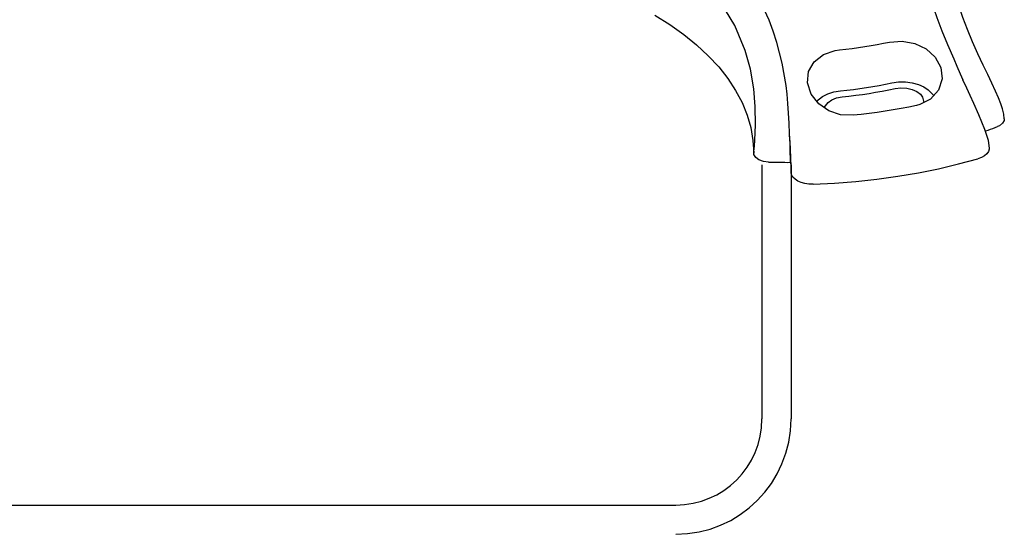
# Model space of a CAD drawing. Units: inches. Extents: x 33.2 to 55, y 6.6 to 23.3.
# Drawn here: x 51.6 to 52.9, y 19.6 to 20.3 of the extents above; entities that cross this region are included whole.
import ezdxf

# ---------------------------------------------------------------- set-up
doc = ezdxf.new("R2010")
doc.units = ezdxf.units.IN
doc.header["$MEASUREMENT"] = 0

# ---------------------------------------------------------------- blocks, each defined once
blk = doc.blocks.new('C-Splash 2')
at = {"color": 7, "linetype": 'Continuous', "flags": 128}
for points in [[(14.1974, 2.5731), (14.1982, 2.5806), (14.2006, 2.6078), (14.2026, 2.6361), (14.2045, 2.6733), (14.2056, 2.7098), (14.2044, 2.7991), (14.1974, 2.8832), (14.1812, 2.9794), (14.1564, 3.0699), (14.1061, 3.1909), (14.0387, 3.3016)], [(14.9823, 3.5932), (14.9831, 3.5935), (14.9839, 3.5937), (14.9846, 3.5937), (14.9854, 3.5935), (14.9862, 3.5931), (14.9869, 3.5926), (14.9884, 3.5909), (14.9923, 3.5823), (14.995, 3.5729), (14.9969, 3.565), (14.9987, 3.5563), (15.0038, 3.5293), (15.0128, 3.4817), (15.0325, 3.3935), (15.0554, 3.3123), (15.0832, 3.2294), (15.1077, 3.1648), (15.1351, 3.098), (15.1655, 3.0284), (15.181, 2.9938), (15.1975, 2.957), (15.2103, 2.928)], [(13.7181, 3.2397), (13.7912, 3.1946), (13.859, 3.1469), (13.9213, 3.0968), (13.9777, 3.0444), (14.0282, 2.99), (14.0724, 2.9338), (14.1101, 2.8761), (14.1412, 2.8171), (14.1656, 2.757), (14.1831, 2.6961), (14.1937, 2.6347), (14.1974, 2.5731)], [(14.3713, 2.6617), (14.371, 2.6659), (14.3684, 2.7175), (14.3659, 2.7665), (14.3628, 2.813), (14.3589, 2.858), (14.354, 2.9008), (14.3359, 3.0077), (14.3099, 3.1089), (14.2922, 3.1624), (14.2718, 3.2155), (14.2502, 3.2645), (14.2251, 3.3149), (14.2134, 3.3364), (14.2004, 3.3595), (14.1892, 3.3787), (14.1766, 3.3999), (14.164, 3.4209), (14.151, 3.4423), (14.1482, 3.4642)], [(15.4105, 2.7394), (15.4085, 2.7606), (15.4022, 2.7865), (15.3938, 2.8115), (15.3824, 2.8404), (15.3685, 2.8723), (15.3502, 2.9118), (15.3303, 2.9531), (15.3083, 2.9986), (15.2824, 3.0538), (15.2564, 3.1118), (15.2319, 3.1703), (15.2095, 3.2295), (15.1898, 3.2895), (15.1737, 3.3502), (15.1616, 3.4124), (15.1571, 3.4502)], [(14.612, 3.0725), (14.643, 3.0759), (14.6739, 3.0796), (14.7046, 3.0838), (14.7351, 3.0883), (14.7655, 3.0932), (14.7957, 3.0985), (14.8257, 3.1042), (14.8554, 3.1102)], [(14.8554, 3.1102), (14.9161, 3.1145), (14.9768, 3.1031), (15.0316, 3.0768), (15.0753, 3.0373), (15.1027, 2.9874), (15.109, 2.9319), (15.0921, 2.8779), (15.0537, 2.834), (15.0013, 2.8074), (14.9861, 2.8035)], [(14.6783, 2.7559), (14.6181, 2.7587), (14.5614, 2.7781), (14.5122, 2.812), (14.4753, 2.8584), (14.4572, 2.9127), (14.4623, 2.9674), (14.49, 3.0151), (14.5357, 3.0501), (14.5925, 3.0697), (14.612, 3.0725)], [(14.617, 2.8743), (14.6487, 2.8777), (14.6801, 2.8815), (14.7115, 2.8857), (14.7427, 2.8903), (14.7736, 2.8953), (14.8044, 2.9007), (14.835, 2.9065), (14.8654, 2.9127)], [(14.8654, 2.9127), (14.898, 2.9172), (14.9316, 2.9175), (14.9644, 2.9134), (14.9949, 2.9052), (15.0214, 2.8933), (15.0427, 2.8783), (15.069, 2.8515)], [(15.3383, 2.5958), (15.3376, 2.6101), (15.3333, 2.6341), (15.3167, 2.687), (15.2876, 2.7576), (15.263, 2.8122), (15.2449, 2.8515), (15.2286, 2.8872), (15.2106, 2.9282)], [(14.502, 2.8249), (14.5306, 2.8463), (14.5555, 2.8593), (14.5848, 2.8688), (14.617, 2.8743)], [(14.6258, 2.8454), (14.6586, 2.849), (14.6911, 2.8529), (14.7235, 2.8573), (14.7558, 2.862), (14.7878, 2.8672), (14.8197, 2.8728), (14.8513, 2.8788), (14.8827, 2.8851)], [(14.8827, 2.8851), (14.9104, 2.8885), (14.9385, 2.8872), (14.9649, 2.8814), (14.9874, 2.8715), (15.0042, 2.8584), (15.0138, 2.843), (15.0207, 2.8172)], [(14.5382, 2.7941), (14.5579, 2.8184), (14.5757, 2.8311), (14.599, 2.8403), (14.6258, 2.8454)], [(14.9861, 2.8035), (14.9485, 2.7959), (14.9106, 2.7887), (14.8724, 2.782), (14.834, 2.7758), (14.7954, 2.7701), (14.7565, 2.7649), (14.7175, 2.7601), (14.6783, 2.7559)], [(15.4102, 2.7394), (15.4105, 2.7309), (15.4025, 2.7171), (15.387, 2.7055), (15.3769, 2.701)], [(15.319, 2.6803), (15.3203, 2.6808), (15.3317, 2.6847), (15.3431, 2.6887), (15.3544, 2.6928), (15.3656, 2.6969), (15.3769, 2.701)], [(14.3755, 2.5284), (14.3754, 2.5403), (14.3747, 2.5834), (14.3735, 2.6176), (14.3718, 2.6519), (14.3713, 2.6617)], [(14.3787, 2.4789), (14.3787, 2.4857), (14.3787, 2.4902), (14.3786, 2.4954), (14.3784, 2.5166), (14.3778, 2.5422), (14.3757, 2.5977), (14.3713, 2.6617)], [(15.3378, 2.5981), (15.3379, 2.5917), (15.3339, 2.5803), (15.3261, 2.5696), (15.3146, 2.5601), (15.3001, 2.552), (15.283, 2.5457)], [(14.269, 2.5296), (14.2443, 2.5328), (14.2228, 2.5405), (14.207, 2.5518), (14.1985, 2.5656), (14.1974, 2.5731)], [(14.269, 2.5296), (14.2823, 2.5293), (14.2956, 2.529), (14.3089, 2.5288), (14.3222, 2.5286), (14.3355, 2.5284), (14.3489, 2.5284), (14.3622, 2.5283), (14.3755, 2.5284)], [(14.3755, 2.5284), (14.3761, 2.5222), (14.3766, 2.516), (14.3771, 2.5098), (14.3776, 2.5037), (14.3779, 2.4975), (14.3783, 2.4913), (14.3785, 2.4851), (14.3787, 2.4789)], [(14.4847, 2.4223), (14.5883, 2.4274), (14.6914, 2.4355), (14.7936, 2.4466), (14.8947, 2.4607), (14.9945, 2.4777), (15.0926, 2.4975), (15.1889, 2.5203), (15.283, 2.5457)], [(14.4847, 2.4222), (14.4646, 2.4227), (14.445, 2.4255), (14.4269, 2.4305), (14.4108, 2.4375), (14.3975, 2.4462), (14.3874, 2.4563), (14.3811, 2.4673), (14.3787, 2.4789)]]:
    blk.add_lwpolyline(points, dxfattribs=at)

msp = doc.modelspace()

# ---------------------------------------------------------------- linework, layer by layer
for p, q in [((52.5597, 20.1211), (52.5597, 19.789)), ((52.5979, 20.1211), (52.5979, 19.789)), ((51.1458, 19.6765), (52.4472, 19.6765))]:
    msp.add_line(p, q)
for radius in [0.1125, 0.1506]:
    msp.add_arc((52.4472, 19.789), radius, 270, 0)

# ---------------------------------------------------------------- block references
at = {"xscale": 0.2700000000000031, "yscale": 0.2699999999999996, "zscale": 0.27}
msp.add_blockref('C-Splash 2', (48.7157, 19.4416), dxfattribs=at)

doc.saveas('drawing.dxf')
